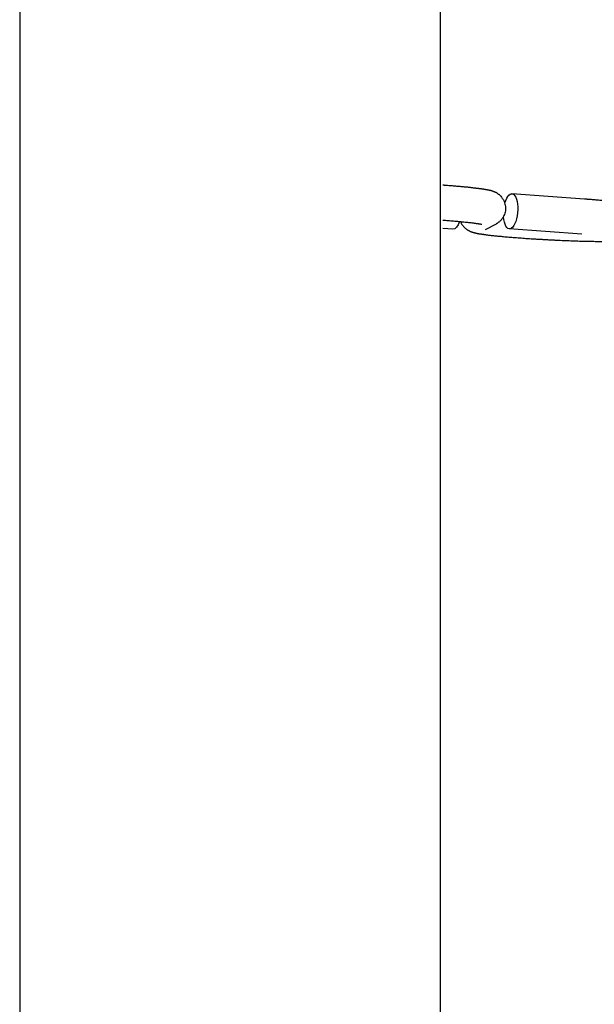
# Model space of a CAD drawing. Extents: x -26 to 730, y -26 to 570.
# Drawn here: x 569 to 572, y 397 to 402 of the extents above; entities that cross this region are included whole.
import ezdxf

# ---------------------------------------------------------------- set-up
doc = ezdxf.new("R2010")
doc.units = 0
doc.header["$LTSCALE"] = 16
doc.header["$MEASUREMENT"] = 0
doc.layers.add('1', color=7, linetype='CONTINUOUS')
doc.layers.add('AREA', color=2, linetype='CONTINUOUS')

msp = doc.modelspace()

# ---------------------------------------------------------------- linework, layer by layer
at = {"layer": '1'}
for p, q in [((571.5969, 401.02031, 34.00615), (571.20856, 401.04852, 34.00615)), ((570.8928, 400.8598, 34.00615), (570.83965, 400.86366, 34.00615)), ((571.12417, 400.88704, 34.00615), (571.06513, 400.85569, 34.00615)), ((571.58331, 400.8333, 34.00615), (571.19497, 400.86151, 34.00615))]:
    msp.add_line(p, q, dxfattribs=at)
at = {"layer": '1', "extrusion": (0, 0, -1)}
for centre, start_param, end_param in [((571.20177, 400.95502, 34.00615), 2.0390913, 7.5124786), ((570.89959, 400.95331, 34.00615), 5.2745807, 6.2831853)]:
    msp.add_ellipse(centre, major_axis=(-0.00679, -0.0935), ratio=0.4031674, start_param=start_param, end_param=end_param, dxfattribs=at)
at = {"layer": '1'}
for points, knots in [([(570.83965, 401.09639, 34.00615), (570.86044, 401.09487, 34.00615), (570.97029, 401.08543, 34.00615), (571.05431, 401.07531, 34.00615), (571.09148, 401.06826, 34.00615), (571.10707, 401.06369, 34.00615), (571.12445, 401.05604, 34.00615), (571.14618, 401.04017, 34.00615), (571.16601, 401.01281, 34.00615), (571.17515, 400.97918, 34.00615), (571.17255, 400.94821, 34.00615), (571.16165, 400.92224, 34.00615), (571.14567, 400.90247, 34.00615), (571.12848, 400.88947, 34.00615), (571.12417, 400.88704, 34.00615)], [8.2512924, 8.2512924, 8.3066994, 8.6327405, 8.9681882, 9.1738873, 9.2582232, 9.3231864, 9.3697116, 9.3998448, 9.4206825, 9.4374061, 9.4544868, 9.47524, 9.5025989, 9.5112308, 9.5112308]), ([(570.93304, 400.90067, 34.00615), (570.9394, 400.888, 34.00615), (570.95442, 400.86889, 34.00615), (570.96989, 400.85646, 34.00615), (570.98336, 400.84904, 34.00615), (570.99771, 400.84349, 34.00615), (571.02892, 400.83604, 34.00615), (571.08884, 400.82746, 34.00615), (571.19468, 400.8171, 34.00615), (571.31774, 400.80816, 34.00615), (571.44976, 400.80092, 34.00615), (571.57864, 400.79598, 34.00615), (571.69238, 400.79384, 34.00615), (571.78148, 400.79488, 34.00615), (571.85545, 400.80398, 34.00615), (571.86723, 400.80843, 34.00615), (571.89005, 400.82251, 34.00615), (571.91223, 400.84872, 34.00615), (571.92372, 400.88133, 34.00615), (571.92348, 400.91216, 34.00615), (571.91471, 400.93872, 34.00615), (571.90052, 400.95952, 34.00615), (571.88475, 400.97368, 34.00615), (571.87084, 400.98211, 34.00615), (571.85726, 400.98789, 34.00615), (571.83519, 400.99407, 34.00615), (571.74086, 401.00772, 34.00615), (571.63135, 401.01771, 34.00615), (571.5969, 401.02031, 34.00615)], [6.3043642, 6.3043642, 6.314269, 6.3370104, 6.3668074, 6.405067, 6.4665465, 6.6445635, 6.9227281, 7.272343, 7.6005839, 7.9249079, 8.24866, 8.5740922, 8.9068521, 9.2876137, 9.3236167, 9.3671973, 9.396634, 9.4169397, 9.4335656, 9.4508067, 9.4719694, 9.4998717, 9.5353479, 9.5876305, 9.7091405, 10.1433247, 10.4840011, 10.5775089, 10.5775089]), ([(570.83965, 400.9084, 34.00615), (570.91623, 400.90221, 34.00615), (570.99902, 400.89363, 34.00615), (571.04314, 400.88698, 34.00615), (571.04703, 400.8861, 34.00615)], [8.28782041, 8.28782041, 8.51346179, 8.82341486, 9.11243258, 9.20448286, 9.20448286])]:
    msp.add_open_spline(points, degree=1, knots=knots, dxfattribs=at)
msp.add_open_spline([(571.16831, 401.00766, 34.00615), (571.17349, 401.00717, 34.00615)], degree=1, dxfattribs=at)
at = {"layer": 'AREA'}
for p, q in [((568.57489, 438.71475, 17.00307), (568.57489, 374.96475, 17.00307)), ((570.82489, 438.71475, 17.00307), (570.82489, 374.96475, 17.00307))]:
    msp.add_line(p, q, dxfattribs=at)

doc.saveas('drawing.dxf')
